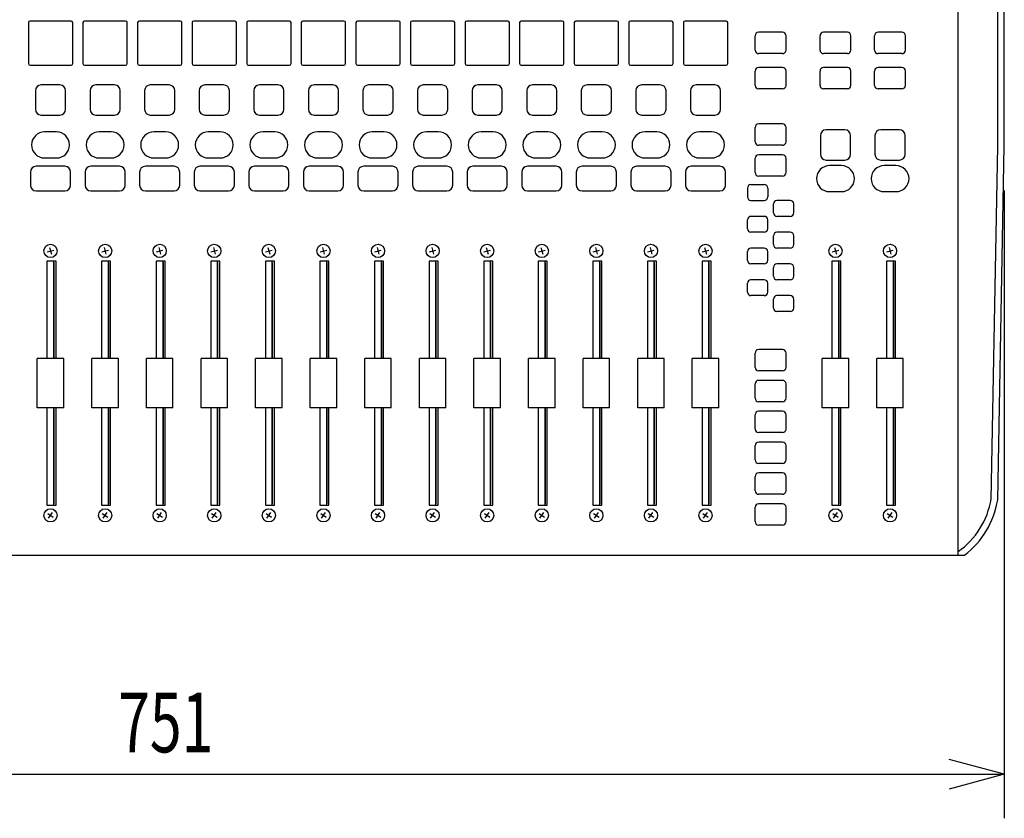
# Model space of a CAD drawing. Extents: x -1925 to 1975, y -1350 to 1325.
# Drawn here: x -1296 to -849, y -620 to -257 of the extents above; entities that cross this region are included whole.
import ezdxf
from ezdxf.enums import TextEntityAlignment as Align

# ---------------------------------------------------------------- set-up
doc = ezdxf.new("R2010")
doc.units = 0
doc.header["$LTSCALE"] = 50.8
doc.header["$MEASUREMENT"] = 0
doc.layers.get('0').update_dxf_attribs({"linetype": 'CONTINUOUS'})
doc.layers.add('DATA', color=7, linetype='CONTINUOUS')
doc.layers.add('DIMNSIONS', color=7, linetype='CONTINUOUS')
doc.styles.get("Standard").update_dxf_attribs({"font": 'txt', "bigfont": 'BIGFONT.SHX'})

# ---------------------------------------------------------------- blocks, each defined once
blk = doc.blocks.new('____')
at = {"color": 7, "linetype": 'Continuous'}
for p, q in [((-1068.85, -258.4), (-1068.85, -277)), ((-1049.5, -257.65), (-1068.1, -257.65)), ((-1048.75, -277), (-1048.75, -258.4)), ((-1044.09, -258.4), (-1044.09, -277)), ((-1024.74, -257.65), (-1043.34, -257.65)), ((-1023.99, -277), (-1023.99, -258.4)), ((-1068.1, -277.75), (-1049.5, -277.75)), ((-1043.34, -277.75), (-1024.74, -277.75)), ((-1065.65, -289.25), (-1065.65, -297.75)), ((-1054.55, -286.65), (-1063.05, -286.65)), ((-1051.95, -297.75), (-1051.95, -289.25)), ((-1040.89, -289.25), (-1040.89, -297.75)), ((-1029.79, -286.65), (-1038.29, -286.65)), ((-1027.19, -297.75), (-1027.19, -289.25)), ((-1063.05, -300.35), (-1054.55, -300.35)), ((-1038.29, -300.35), (-1029.79, -300.35)), ((-1056.1, -308), (-1061.5, -308)), ((-1031.34, -308), (-1036.74, -308)), ((-1061.5, -319.8), (-1056.1, -319.8)), ((-1036.74, -319.8), (-1031.34, -319.8)), ((-1052.3, -323.6), (-1065.3, -323.6)), ((-1027.54, -323.6), (-1040.54, -323.6)), ((-1067.9, -326.2), (-1067.9, -332.2)), ((-1049.7, -332.2), (-1049.7, -326.2)), ((-1043.14, -326.2), (-1043.14, -332.2)), ((-1024.94, -332.2), (-1024.94, -326.2)), ((-1065.3, -334.8), (-1052.3, -334.8)), ((-1040.54, -334.8), (-1027.54, -334.8)), ((-1060.29, -362.4), (-1057.31, -361.6)), ((-1059.2, -360.51), (-1058.4, -363.49)), ((-1035.53, -362.4), (-1032.55, -361.6)), ((-1034.44, -360.51), (-1033.64, -363.49)), ((-1060.4, -366.6), (-1060.4, -410.75)), ((-1056.3, -366.6), (-1060.4, -366.6)), ((-1057.3, -410.75), (-1057.3, -366.6)), ((-1057.3, -367.18), (-1057.3, -410.75)), ((-1057.3, -410.75), (-1057.3, -367.7)), ((-1056.3, -410.75), (-1056.3, -366.6)), ((-1035.64, -366.6), (-1035.64, -410.75)), ((-1031.54, -366.6), (-1035.64, -366.6)), ((-1032.54, -410.75), (-1032.54, -366.6)), ((-1032.54, -367.18), (-1032.54, -410.75)), ((-1032.54, -410.75), (-1032.54, -367.7)), ((-1031.54, -410.75), (-1031.54, -366.6)), ((-1052.8, -410.75), (-1064.8, -410.75)), ((-1064.8, -433.25), (-1064.8, -410.75)), ((-1052.8, -433.25), (-1052.8, -410.75)), ((-1028.04, -410.75), (-1040.04, -410.75)), ((-1040.04, -433.25), (-1040.04, -410.75)), ((-1028.04, -433.25), (-1028.04, -410.75)), ((-1052.8, -433.25), (-1064.8, -433.25)), ((-1060.4, -433.25), (-1060.4, -477.4)), ((-1057.3, -433.25), (-1057.3, -476.82)), ((-1057.3, -476), (-1057.3, -433.25)), ((-1057.3, -477.4), (-1057.3, -433.25)), ((-1056.3, -477.4), (-1056.3, -433.25)), ((-1028.04, -433.25), (-1040.04, -433.25)), ((-1035.64, -433.25), (-1035.64, -477.4)), ((-1032.54, -433.25), (-1032.54, -476.82)), ((-1032.54, -476), (-1032.54, -433.25)), ((-1032.54, -477.4), (-1032.54, -433.25)), ((-1031.54, -477.4), (-1031.54, -433.25)), ((-1060.4, -477.4), (-1056.3, -477.4)), ((-1035.64, -477.4), (-1031.54, -477.4)), ((-1060.06, -481.11), (-1057.54, -482.89)), ((-1059.69, -483.26), (-1057.91, -480.74)), ((-1035.3, -481.11), (-1032.78, -482.89)), ((-1034.93, -483.26), (-1033.15, -480.74))]:
    blk.add_line(p, q, dxfattribs=at)
for centre in [(-1058.8, -362), (-1034.04, -362), (-1058.8, -482), (-1034.04, -482)]:
    blk.add_circle(centre, 3, dxfattribs=at)
for centre, radius, start, end in [((-1068.1, -258.4), 0.75, 90, 180), ((-1049.5, -258.4), 0.75, 0, 90), ((-1043.34, -258.4), 0.75, 90, 180), ((-1024.74, -258.4), 0.75, 0, 90), ((-1068.1, -277), 0.75, 180, 270), ((-1049.5, -277), 0.75, 270, 0), ((-1043.34, -277), 0.75, 180, 270), ((-1024.74, -277), 0.75, 270, 0), ((-1063.05, -289.25), 2.6, 90, 180), ((-1054.55, -289.25), 2.6, 0, 90), ((-1038.29, -289.25), 2.6, 90, 180), ((-1029.79, -289.25), 2.6, 0, 90), ((-1063.05, -297.75), 2.6, 180, 270), ((-1054.55, -297.75), 2.6, 270, 0), ((-1038.29, -297.75), 2.6, 180, 270), ((-1029.79, -297.75), 2.6, 270, 0), ((-1061.5, -313.9), 5.9, 90, 270), ((-1056.1, -313.9), 5.9, 270, 90), ((-1036.74, -313.9), 5.9, 90, 270), ((-1031.34, -313.9), 5.9, 270, 90), ((-1065.3, -326.2), 2.6, 90, 180), ((-1052.3, -326.2), 2.6, 0, 90), ((-1040.54, -326.2), 2.6, 90, 180), ((-1027.54, -326.2), 2.6, 0, 90), ((-1065.3, -332.2), 2.6, 180, 270), ((-1052.3, -332.2), 2.6, 270, 0), ((-1040.54, -332.2), 2.6, 180, 270), ((-1027.54, -332.2), 2.6, 270, 0)]:
    blk.add_arc(centre, radius, start, end, dxfattribs=at)

msp = doc.modelspace()

# ---------------------------------------------------------------- linework, layer by layer
at = {"layer": 'DATA', "color": 7, "linetype": 'Continuous'}
for p, q in [((-870, -500), (-870, -4.5)), ((-852, -314.5), (-852, -10.1)), ((-849, -314.5), (-849, -10.1)), ((-1291.69, -258.4), (-1291.69, -277)), ((-1272.34, -257.65), (-1290.94, -257.65)), ((-1271.59, -277), (-1271.59, -258.4)), ((-1266.93, -258.4), (-1266.93, -277)), ((-1247.58, -257.65), (-1266.18, -257.65)), ((-1246.83, -277), (-1246.83, -258.4)), ((-1242.17, -258.4), (-1242.17, -277)), ((-1222.82, -257.65), (-1241.42, -257.65)), ((-1222.07, -277), (-1222.07, -258.4)), ((-1217.41, -258.4), (-1217.41, -277)), ((-1198.06, -257.65), (-1216.66, -257.65)), ((-1197.31, -277), (-1197.31, -258.4)), ((-1192.65, -258.4), (-1192.65, -277)), ((-1173.3, -257.65), (-1191.9, -257.65)), ((-1172.55, -277), (-1172.55, -258.4)), ((-1167.89, -258.4), (-1167.89, -277)), ((-1148.54, -257.65), (-1167.14, -257.65)), ((-1147.79, -277), (-1147.79, -258.4)), ((-1143.13, -258.4), (-1143.13, -277)), ((-1123.78, -257.65), (-1142.38, -257.65)), ((-1123.03, -277), (-1123.03, -258.4)), ((-1118.37, -258.4), (-1118.37, -277)), ((-1099.02, -257.65), (-1117.62, -257.65)), ((-1098.27, -277), (-1098.27, -258.4)), ((-1093.61, -258.4), (-1093.61, -277)), ((-1074.26, -257.65), (-1092.86, -257.65)), ((-1073.51, -277), (-1073.51, -258.4)), ((-1019.33, -258.4), (-1019.33, -277)), ((-999.98, -257.65), (-1018.58, -257.65)), ((-999.23, -277), (-999.23, -258.4)), ((-994.57, -258.4), (-994.57, -277)), ((-975.22, -257.65), (-993.82, -257.65)), ((-974.47, -277), (-974.47, -258.4)), ((-949.62, -262.75), (-960.42, -262.75)), ((-920.19, -262.75), (-930.99, -262.75)), ((-895.43, -262.75), (-906.23, -262.75)), ((-962.02, -270.85), (-962.02, -264.35)), ((-948.02, -270.85), (-948.02, -264.35)), ((-932.59, -270.85), (-932.59, -264.35)), ((-918.59, -270.85), (-918.59, -264.35)), ((-907.83, -270.85), (-907.83, -264.35)), ((-893.83, -270.85), (-893.83, -264.35)), ((-949.62, -272.45), (-960.42, -272.45)), ((-920.19, -272.45), (-930.99, -272.45)), ((-895.43, -272.45), (-906.23, -272.45)), ((-1290.94, -277.75), (-1272.34, -277.75)), ((-1266.18, -277.75), (-1247.58, -277.75)), ((-1241.42, -277.75), (-1222.82, -277.75)), ((-1216.66, -277.75), (-1198.06, -277.75)), ((-1191.9, -277.75), (-1173.3, -277.75)), ((-1167.14, -277.75), (-1148.54, -277.75)), ((-1142.38, -277.75), (-1123.78, -277.75)), ((-1117.62, -277.75), (-1099.02, -277.75)), ((-1092.86, -277.75), (-1074.26, -277.75)), ((-1018.58, -277.75), (-999.98, -277.75)), ((-993.82, -277.75), (-975.22, -277.75)), ((-962.02, -286.85), (-962.02, -280.35)), ((-949.62, -278.75), (-960.42, -278.75)), ((-948.02, -286.85), (-948.02, -280.35)), ((-932.59, -286.85), (-932.59, -280.35)), ((-920.19, -278.75), (-930.99, -278.75)), ((-918.59, -286.85), (-918.59, -280.35)), ((-907.83, -286.85), (-907.83, -280.35)), ((-895.43, -278.75), (-906.23, -278.75)), ((-893.83, -286.85), (-893.83, -280.35)), ((-1288.49, -289.25), (-1288.49, -297.75)), ((-1277.39, -286.65), (-1285.89, -286.65)), ((-1274.79, -297.75), (-1274.79, -289.25)), ((-1263.73, -289.25), (-1263.73, -297.75)), ((-1252.63, -286.65), (-1261.13, -286.65)), ((-1250.03, -297.75), (-1250.03, -289.25)), ((-1238.97, -289.25), (-1238.97, -297.75)), ((-1227.87, -286.65), (-1236.37, -286.65)), ((-1225.27, -297.75), (-1225.27, -289.25)), ((-1214.21, -289.25), (-1214.21, -297.75)), ((-1203.11, -286.65), (-1211.61, -286.65)), ((-1200.51, -297.75), (-1200.51, -289.25)), ((-1189.45, -289.25), (-1189.45, -297.75)), ((-1178.35, -286.65), (-1186.85, -286.65)), ((-1175.75, -297.75), (-1175.75, -289.25)), ((-1164.69, -289.25), (-1164.69, -297.75)), ((-1153.59, -286.65), (-1162.09, -286.65)), ((-1150.99, -297.75), (-1150.99, -289.25)), ((-1139.93, -289.25), (-1139.93, -297.75)), ((-1128.83, -286.65), (-1137.33, -286.65)), ((-1126.23, -297.75), (-1126.23, -289.25)), ((-1115.17, -289.25), (-1115.17, -297.75)), ((-1104.07, -286.65), (-1112.57, -286.65)), ((-1101.47, -297.75), (-1101.47, -289.25)), ((-1090.41, -289.25), (-1090.41, -297.75)), ((-1079.31, -286.65), (-1087.81, -286.65)), ((-1076.71, -297.75), (-1076.71, -289.25)), ((-1016.13, -289.25), (-1016.13, -297.75)), ((-1005.03, -286.65), (-1013.53, -286.65)), ((-1002.43, -297.75), (-1002.43, -289.25)), ((-991.37, -289.25), (-991.37, -297.75)), ((-980.27, -286.65), (-988.77, -286.65)), ((-977.67, -297.75), (-977.67, -289.25)), ((-949.62, -288.45), (-960.42, -288.45)), ((-920.19, -288.45), (-930.99, -288.45)), ((-895.43, -288.45), (-906.23, -288.45)), ((-1285.89, -300.35), (-1277.39, -300.35)), ((-1261.13, -300.35), (-1252.63, -300.35)), ((-1236.37, -300.35), (-1227.87, -300.35)), ((-1211.61, -300.35), (-1203.11, -300.35)), ((-1186.85, -300.35), (-1178.35, -300.35)), ((-1162.09, -300.35), (-1153.59, -300.35)), ((-1137.33, -300.35), (-1128.83, -300.35)), ((-1112.57, -300.35), (-1104.07, -300.35)), ((-1087.81, -300.35), (-1079.31, -300.35)), ((-1013.53, -300.35), (-1005.03, -300.35)), ((-988.77, -300.35), (-980.27, -300.35)), ((-1278.94, -308), (-1284.34, -308)), ((-1254.18, -308), (-1259.58, -308)), ((-1229.42, -308), (-1234.82, -308)), ((-1204.66, -308), (-1210.06, -308)), ((-1179.9, -308), (-1185.3, -308)), ((-1155.14, -308), (-1160.54, -308)), ((-1130.38, -308), (-1135.78, -308)), ((-1105.62, -308), (-1111.02, -308)), ((-1080.86, -308), (-1086.26, -308)), ((-1006.58, -308), (-1011.98, -308)), ((-981.82, -308), (-987.22, -308)), ((-962.02, -312.45), (-962.02, -305.95)), ((-949.62, -304.35), (-960.42, -304.35)), ((-948.02, -312.45), (-948.02, -305.95)), ((-921.34, -307.05), (-929.84, -307.05)), ((-896.58, -307.05), (-905.08, -307.05)), ((-932.44, -309.65), (-932.44, -318.15)), ((-918.74, -318.15), (-918.74, -309.65)), ((-907.68, -309.65), (-907.68, -318.15)), ((-893.98, -318.15), (-893.98, -309.65)), ((-949.62, -314.05), (-960.42, -314.05)), ((-855, -474.94), (-852, -314.44)), ((-852, -475), (-849, -314.5)), ((-1284.34, -319.8), (-1278.94, -319.8)), ((-1259.58, -319.8), (-1254.18, -319.8)), ((-1234.82, -319.8), (-1229.42, -319.8)), ((-1210.06, -319.8), (-1204.66, -319.8)), ((-1185.3, -319.8), (-1179.9, -319.8)), ((-1160.54, -319.8), (-1155.14, -319.8)), ((-1135.78, -319.8), (-1130.38, -319.8)), ((-1111.02, -319.8), (-1105.62, -319.8)), ((-1086.26, -319.8), (-1080.86, -319.8)), ((-1011.98, -319.8), (-1006.58, -319.8)), ((-987.22, -319.8), (-981.82, -319.8)), ((-962.02, -326.45), (-962.02, -319.95)), ((-949.62, -318.35), (-960.42, -318.35)), ((-948.02, -326.45), (-948.02, -319.95)), ((-929.84, -320.75), (-921.34, -320.75)), ((-905.08, -320.75), (-896.58, -320.75)), ((-1275.14, -323.6), (-1288.14, -323.6)), ((-1250.38, -323.6), (-1263.38, -323.6)), ((-1225.62, -323.6), (-1238.62, -323.6)), ((-1200.86, -323.6), (-1213.86, -323.6)), ((-1176.1, -323.6), (-1189.1, -323.6)), ((-1151.34, -323.6), (-1164.34, -323.6)), ((-1126.58, -323.6), (-1139.58, -323.6)), ((-1101.82, -323.6), (-1114.82, -323.6)), ((-1077.06, -323.6), (-1090.06, -323.6)), ((-1002.78, -323.6), (-1015.78, -323.6)), ((-978.02, -323.6), (-991.02, -323.6)), ((-922.89, -323.3), (-928.29, -323.3)), ((-898.13, -323.3), (-903.53, -323.3)), ((-1290.74, -326.2), (-1290.74, -332.2)), ((-1272.54, -332.2), (-1272.54, -326.2)), ((-1265.98, -326.2), (-1265.98, -332.2)), ((-1247.78, -332.2), (-1247.78, -326.2)), ((-1241.22, -326.2), (-1241.22, -332.2)), ((-1223.02, -332.2), (-1223.02, -326.2)), ((-1216.46, -326.2), (-1216.46, -332.2)), ((-1198.26, -332.2), (-1198.26, -326.2)), ((-1191.7, -326.2), (-1191.7, -332.2)), ((-1173.5, -332.2), (-1173.5, -326.2)), ((-1166.94, -326.2), (-1166.94, -332.2)), ((-1148.74, -332.2), (-1148.74, -326.2)), ((-1142.18, -326.2), (-1142.18, -332.2)), ((-1123.98, -332.2), (-1123.98, -326.2)), ((-1117.42, -326.2), (-1117.42, -332.2)), ((-1099.22, -332.2), (-1099.22, -326.2)), ((-1092.66, -326.2), (-1092.66, -332.2)), ((-1074.46, -332.2), (-1074.46, -326.2)), ((-1018.38, -326.2), (-1018.38, -332.2)), ((-1000.18, -332.2), (-1000.18, -326.2)), ((-993.62, -326.2), (-993.62, -332.2)), ((-975.42, -332.2), (-975.42, -326.2)), ((-949.62, -328.05), (-960.42, -328.05)), ((-1288.14, -334.8), (-1275.14, -334.8)), ((-1263.38, -334.8), (-1250.38, -334.8)), ((-1238.62, -334.8), (-1225.62, -334.8)), ((-1213.86, -334.8), (-1200.86, -334.8)), ((-1189.1, -334.8), (-1176.1, -334.8)), ((-1164.34, -334.8), (-1151.34, -334.8)), ((-1139.58, -334.8), (-1126.58, -334.8)), ((-1114.82, -334.8), (-1101.82, -334.8)), ((-1090.06, -334.8), (-1077.06, -334.8)), ((-1015.78, -334.8), (-1002.78, -334.8)), ((-991.02, -334.8), (-978.02, -334.8)), ((-965.52, -333.5), (-965.52, -337.5)), ((-963.92, -331.9), (-957.92, -331.9)), ((-956.32, -333.5), (-956.32, -337.5)), ((-963.92, -339.1), (-957.92, -339.1)), ((-946.12, -339.1), (-952.12, -339.1)), ((-928.29, -335.1), (-922.89, -335.1)), ((-903.53, -335.1), (-898.13, -335.1)), ((-953.72, -344.7), (-953.72, -340.7)), ((-944.52, -344.7), (-944.52, -340.7)), ((-965.52, -351.9), (-965.52, -347.9)), ((-957.92, -346.3), (-963.92, -346.3)), ((-956.32, -351.9), (-956.32, -347.9)), ((-946.12, -346.3), (-952.12, -346.3)), ((-957.92, -353.5), (-963.92, -353.5)), ((-953.72, -359.1), (-953.72, -355.1)), ((-946.12, -353.5), (-952.12, -353.5)), ((-944.52, -359.1), (-944.52, -355.1)), ((-1283.13, -362.4), (-1280.15, -361.6)), ((-1282.04, -360.51), (-1281.24, -363.49)), ((-1258.37, -362.4), (-1255.39, -361.6)), ((-1257.28, -360.51), (-1256.48, -363.49)), ((-1233.61, -362.4), (-1230.63, -361.6)), ((-1232.52, -360.51), (-1231.72, -363.49)), ((-1208.85, -362.4), (-1205.87, -361.6)), ((-1207.76, -360.51), (-1206.96, -363.49)), ((-1184.09, -362.4), (-1181.11, -361.6)), ((-1183, -360.51), (-1182.2, -363.49)), ((-1159.33, -362.4), (-1156.35, -361.6)), ((-1158.24, -360.51), (-1157.44, -363.49)), ((-1134.57, -362.4), (-1131.59, -361.6)), ((-1133.48, -360.51), (-1132.68, -363.49)), ((-1109.81, -362.4), (-1106.83, -361.6)), ((-1108.72, -360.51), (-1107.92, -363.49)), ((-1085.05, -362.4), (-1082.07, -361.6)), ((-1083.96, -360.51), (-1083.16, -363.49)), ((-1010.77, -362.4), (-1007.79, -361.6)), ((-1009.68, -360.51), (-1008.88, -363.49)), ((-986.01, -362.4), (-983.03, -361.6)), ((-984.92, -360.51), (-984.12, -363.49)), ((-957.92, -360.7), (-963.92, -360.7)), ((-946.12, -360.7), (-952.12, -360.7)), ((-927.08, -362.4), (-924.1, -361.6)), ((-925.99, -360.51), (-925.19, -363.49)), ((-902.32, -362.4), (-899.34, -361.6)), ((-901.23, -360.51), (-900.43, -363.49)), ((-965.52, -366.3), (-965.52, -362.3)), ((-956.32, -366.3), (-956.32, -362.3)), ((-1283.24, -366.6), (-1283.24, -410.75)), ((-1279.14, -366.6), (-1283.24, -366.6)), ((-1280.14, -410.75), (-1280.14, -366.6)), ((-1280.14, -367.18), (-1280.14, -410.75)), ((-1280.14, -410.75), (-1280.14, -367.7)), ((-1279.14, -410.75), (-1279.14, -366.6)), ((-1258.48, -366.6), (-1258.48, -410.75)), ((-1254.38, -366.6), (-1258.48, -366.6)), ((-1255.38, -410.75), (-1255.38, -366.6)), ((-1255.38, -367.18), (-1255.38, -410.75)), ((-1255.38, -410.75), (-1255.38, -367.7)), ((-1254.38, -410.75), (-1254.38, -366.6)), ((-1233.72, -366.6), (-1233.72, -410.75)), ((-1229.62, -366.6), (-1233.72, -366.6)), ((-1230.62, -410.75), (-1230.62, -366.6)), ((-1230.62, -367.18), (-1230.62, -410.75)), ((-1230.62, -410.75), (-1230.62, -367.7)), ((-1229.62, -410.75), (-1229.62, -366.6)), ((-1208.96, -366.6), (-1208.96, -410.75)), ((-1204.86, -366.6), (-1208.96, -366.6)), ((-1205.86, -410.75), (-1205.86, -366.6)), ((-1205.86, -367.18), (-1205.86, -410.75)), ((-1205.86, -410.75), (-1205.86, -367.7)), ((-1204.86, -410.75), (-1204.86, -366.6)), ((-1184.2, -366.6), (-1184.2, -410.75)), ((-1180.1, -366.6), (-1184.2, -366.6)), ((-1181.1, -410.75), (-1181.1, -366.6)), ((-1181.1, -367.18), (-1181.1, -410.75)), ((-1181.1, -410.75), (-1181.1, -367.7)), ((-1180.1, -410.75), (-1180.1, -366.6)), ((-1159.44, -366.6), (-1159.44, -410.75)), ((-1155.34, -366.6), (-1159.44, -366.6)), ((-1156.34, -410.75), (-1156.34, -366.6)), ((-1156.34, -367.18), (-1156.34, -410.75)), ((-1156.34, -410.75), (-1156.34, -367.7)), ((-1155.34, -410.75), (-1155.34, -366.6)), ((-1134.68, -366.6), (-1134.68, -410.75)), ((-1130.58, -366.6), (-1134.68, -366.6)), ((-1131.58, -410.75), (-1131.58, -366.6)), ((-1131.58, -367.18), (-1131.58, -410.75)), ((-1131.58, -410.75), (-1131.58, -367.7)), ((-1130.58, -410.75), (-1130.58, -366.6)), ((-1109.92, -366.6), (-1109.92, -410.75)), ((-1105.82, -366.6), (-1109.92, -366.6)), ((-1106.82, -410.75), (-1106.82, -366.6)), ((-1106.82, -367.18), (-1106.82, -410.75)), ((-1106.82, -410.75), (-1106.82, -367.7)), ((-1105.82, -410.75), (-1105.82, -366.6)), ((-1085.16, -366.6), (-1085.16, -410.75)), ((-1081.06, -366.6), (-1085.16, -366.6)), ((-1082.06, -410.75), (-1082.06, -366.6)), ((-1082.06, -367.18), (-1082.06, -410.75)), ((-1082.06, -410.75), (-1082.06, -367.7)), ((-1081.06, -410.75), (-1081.06, -366.6)), ((-1010.88, -366.6), (-1010.88, -410.75)), ((-1006.78, -366.6), (-1010.88, -366.6)), ((-1007.78, -410.75), (-1007.78, -366.6)), ((-1007.78, -367.18), (-1007.78, -410.75)), ((-1007.78, -410.75), (-1007.78, -367.7)), ((-1006.78, -410.75), (-1006.78, -366.6)), ((-986.12, -366.6), (-986.12, -410.75)), ((-982.02, -366.6), (-986.12, -366.6)), ((-983.02, -410.75), (-983.02, -366.6)), ((-983.02, -367.18), (-983.02, -410.75)), ((-983.02, -410.75), (-983.02, -367.7)), ((-982.02, -410.75), (-982.02, -366.6)), ((-957.92, -367.9), (-963.92, -367.9)), ((-953.72, -373.5), (-953.72, -369.5)), ((-946.12, -367.9), (-952.12, -367.9)), ((-944.52, -373.5), (-944.52, -369.5)), ((-927.19, -366.6), (-927.19, -410.75)), ((-923.09, -366.6), (-927.19, -366.6)), ((-924.09, -410.75), (-924.09, -366.6)), ((-924.09, -367.18), (-924.09, -410.75)), ((-924.09, -410.75), (-924.09, -367.7)), ((-923.09, -410.75), (-923.09, -366.6)), ((-902.43, -366.6), (-902.43, -410.75)), ((-898.33, -366.6), (-902.43, -366.6)), ((-899.33, -410.75), (-899.33, -366.6)), ((-899.33, -367.18), (-899.33, -410.75)), ((-899.33, -410.75), (-899.33, -367.7)), ((-898.33, -410.75), (-898.33, -366.6)), ((-957.92, -375.1), (-963.92, -375.1)), ((-946.12, -375.1), (-952.12, -375.1)), ((-965.52, -380.7), (-965.52, -376.7)), ((-956.32, -380.7), (-956.32, -376.7)), ((-957.92, -382.3), (-963.92, -382.3)), ((-953.72, -387.9), (-953.72, -383.9)), ((-946.12, -382.3), (-952.12, -382.3)), ((-944.52, -387.9), (-944.52, -383.9)), ((-946.12, -389.5), (-952.12, -389.5)), ((-1275.64, -410.75), (-1287.64, -410.75)), ((-1287.64, -433.25), (-1287.64, -410.75)), ((-1275.64, -433.25), (-1275.64, -410.75)), ((-1250.88, -410.75), (-1262.88, -410.75)), ((-1262.88, -433.25), (-1262.88, -410.75)), ((-1250.88, -433.25), (-1250.88, -410.75)), ((-1226.12, -410.75), (-1238.12, -410.75)), ((-1238.12, -433.25), (-1238.12, -410.75)), ((-1226.12, -433.25), (-1226.12, -410.75)), ((-1201.36, -410.75), (-1213.36, -410.75)), ((-1213.36, -433.25), (-1213.36, -410.75)), ((-1201.36, -433.25), (-1201.36, -410.75)), ((-1176.6, -410.75), (-1188.6, -410.75)), ((-1188.6, -433.25), (-1188.6, -410.75)), ((-1176.6, -433.25), (-1176.6, -410.75)), ((-1151.84, -410.75), (-1163.84, -410.75)), ((-1163.84, -433.25), (-1163.84, -410.75)), ((-1151.84, -433.25), (-1151.84, -410.75)), ((-1127.08, -410.75), (-1139.08, -410.75)), ((-1139.08, -433.25), (-1139.08, -410.75)), ((-1127.08, -433.25), (-1127.08, -410.75)), ((-1102.32, -410.75), (-1114.32, -410.75)), ((-1114.32, -433.25), (-1114.32, -410.75)), ((-1102.32, -433.25), (-1102.32, -410.75)), ((-1077.56, -410.75), (-1089.56, -410.75)), ((-1089.56, -433.25), (-1089.56, -410.75)), ((-1077.56, -433.25), (-1077.56, -410.75)), ((-1003.28, -410.75), (-1015.28, -410.75)), ((-1015.28, -433.25), (-1015.28, -410.75)), ((-1003.28, -433.25), (-1003.28, -410.75)), ((-978.52, -410.75), (-990.52, -410.75)), ((-990.52, -433.25), (-990.52, -410.75)), ((-978.52, -433.25), (-978.52, -410.75)), ((-962.02, -414.85), (-962.02, -408.35)), ((-949.62, -406.75), (-960.42, -406.75)), ((-948.02, -414.85), (-948.02, -408.35)), ((-919.59, -410.75), (-931.59, -410.75)), ((-931.59, -433.25), (-931.59, -410.75)), ((-919.59, -433.25), (-919.59, -410.75)), ((-894.83, -410.75), (-906.83, -410.75)), ((-906.83, -433.25), (-906.83, -410.75)), ((-894.83, -433.25), (-894.83, -410.75)), ((-949.62, -416.45), (-960.42, -416.45)), ((-962.02, -428.85), (-962.02, -422.35)), ((-949.62, -420.75), (-960.42, -420.75)), ((-948.02, -428.85), (-948.02, -422.35)), ((-949.62, -430.45), (-960.42, -430.45)), ((-1275.64, -433.25), (-1287.64, -433.25)), ((-1283.24, -433.25), (-1283.24, -477.4)), ((-1280.14, -433.25), (-1280.14, -476.82)), ((-1280.14, -476), (-1280.14, -433.25)), ((-1280.14, -477.4), (-1280.14, -433.25)), ((-1279.14, -477.4), (-1279.14, -433.25)), ((-1250.88, -433.25), (-1262.88, -433.25)), ((-1258.48, -433.25), (-1258.48, -477.4)), ((-1255.38, -433.25), (-1255.38, -476.82)), ((-1255.38, -476), (-1255.38, -433.25)), ((-1255.38, -477.4), (-1255.38, -433.25)), ((-1254.38, -477.4), (-1254.38, -433.25)), ((-1226.12, -433.25), (-1238.12, -433.25)), ((-1233.72, -433.25), (-1233.72, -477.4)), ((-1230.62, -433.25), (-1230.62, -476.82)), ((-1230.62, -476), (-1230.62, -433.25)), ((-1230.62, -477.4), (-1230.62, -433.25)), ((-1229.62, -477.4), (-1229.62, -433.25)), ((-1201.36, -433.25), (-1213.36, -433.25)), ((-1208.96, -433.25), (-1208.96, -477.4)), ((-1205.86, -433.25), (-1205.86, -476.82)), ((-1205.86, -476), (-1205.86, -433.25)), ((-1205.86, -477.4), (-1205.86, -433.25)), ((-1204.86, -477.4), (-1204.86, -433.25)), ((-1176.6, -433.25), (-1188.6, -433.25)), ((-1184.2, -433.25), (-1184.2, -477.4)), ((-1181.1, -433.25), (-1181.1, -476.82)), ((-1181.1, -476), (-1181.1, -433.25)), ((-1181.1, -477.4), (-1181.1, -433.25)), ((-1180.1, -477.4), (-1180.1, -433.25)), ((-1151.84, -433.25), (-1163.84, -433.25)), ((-1159.44, -433.25), (-1159.44, -477.4)), ((-1156.34, -433.25), (-1156.34, -476.82)), ((-1156.34, -476), (-1156.34, -433.25)), ((-1156.34, -477.4), (-1156.34, -433.25)), ((-1155.34, -477.4), (-1155.34, -433.25)), ((-1127.08, -433.25), (-1139.08, -433.25)), ((-1134.68, -433.25), (-1134.68, -477.4)), ((-1131.58, -433.25), (-1131.58, -476.82)), ((-1131.58, -476), (-1131.58, -433.25)), ((-1131.58, -477.4), (-1131.58, -433.25)), ((-1130.58, -477.4), (-1130.58, -433.25)), ((-1102.32, -433.25), (-1114.32, -433.25)), ((-1109.92, -433.25), (-1109.92, -477.4)), ((-1106.82, -433.25), (-1106.82, -476.82)), ((-1106.82, -476), (-1106.82, -433.25)), ((-1106.82, -477.4), (-1106.82, -433.25)), ((-1105.82, -477.4), (-1105.82, -433.25)), ((-1077.56, -433.25), (-1089.56, -433.25)), ((-1085.16, -433.25), (-1085.16, -477.4)), ((-1082.06, -433.25), (-1082.06, -476.82)), ((-1082.06, -476), (-1082.06, -433.25)), ((-1082.06, -477.4), (-1082.06, -433.25)), ((-1081.06, -477.4), (-1081.06, -433.25)), ((-1003.28, -433.25), (-1015.28, -433.25)), ((-1010.88, -433.25), (-1010.88, -477.4)), ((-1007.78, -433.25), (-1007.78, -476.82)), ((-1007.78, -476), (-1007.78, -433.25)), ((-1007.78, -477.4), (-1007.78, -433.25)), ((-1006.78, -477.4), (-1006.78, -433.25)), ((-978.52, -433.25), (-990.52, -433.25)), ((-986.12, -433.25), (-986.12, -477.4)), ((-983.02, -433.25), (-983.02, -476.82)), ((-983.02, -476), (-983.02, -433.25)), ((-983.02, -477.4), (-983.02, -433.25)), ((-982.02, -477.4), (-982.02, -433.25)), ((-962.02, -442.85), (-962.02, -436.35)), ((-949.62, -434.75), (-960.42, -434.75)), ((-948.02, -442.85), (-948.02, -436.35)), ((-919.59, -433.25), (-931.59, -433.25)), ((-927.19, -433.25), (-927.19, -477.4)), ((-924.09, -433.25), (-924.09, -476.82)), ((-924.09, -476), (-924.09, -433.25)), ((-924.09, -477.4), (-924.09, -433.25)), ((-923.09, -477.4), (-923.09, -433.25)), ((-894.83, -433.25), (-906.83, -433.25)), ((-902.43, -433.25), (-902.43, -477.4)), ((-899.33, -433.25), (-899.33, -476.82)), ((-899.33, -476), (-899.33, -433.25)), ((-899.33, -477.4), (-899.33, -433.25)), ((-898.33, -477.4), (-898.33, -433.25)), ((-949.62, -444.45), (-960.42, -444.45)), ((-962.02, -456.85), (-962.02, -450.35)), ((-949.62, -448.75), (-960.42, -448.75)), ((-948.02, -456.85), (-948.02, -450.35)), ((-949.62, -458.45), (-960.42, -458.45)), ((-962.02, -470.85), (-962.02, -464.35)), ((-949.62, -462.75), (-960.42, -462.75)), ((-948.02, -470.85), (-948.02, -464.35)), ((-949.62, -472.45), (-960.42, -472.45)), ((-1283.24, -477.4), (-1279.14, -477.4)), ((-1258.48, -477.4), (-1254.38, -477.4)), ((-1233.72, -477.4), (-1229.62, -477.4)), ((-1208.96, -477.4), (-1204.86, -477.4)), ((-1184.2, -477.4), (-1180.1, -477.4)), ((-1159.44, -477.4), (-1155.34, -477.4)), ((-1134.68, -477.4), (-1130.58, -477.4)), ((-1109.92, -477.4), (-1105.82, -477.4)), ((-1085.16, -477.4), (-1081.06, -477.4)), ((-1010.88, -477.4), (-1006.78, -477.4)), ((-986.12, -477.4), (-982.02, -477.4)), ((-949.62, -476.75), (-960.42, -476.75)), ((-927.19, -477.4), (-923.09, -477.4)), ((-902.43, -477.4), (-898.33, -477.4)), ((-1282.9, -481.11), (-1280.38, -482.89)), ((-1282.53, -483.26), (-1280.75, -480.74)), ((-1258.14, -481.11), (-1255.62, -482.89)), ((-1257.77, -483.26), (-1255.99, -480.74)), ((-1233.38, -481.11), (-1230.86, -482.89)), ((-1233.01, -483.26), (-1231.23, -480.74)), ((-1208.62, -481.11), (-1206.1, -482.89)), ((-1208.25, -483.26), (-1206.47, -480.74)), ((-1183.86, -481.11), (-1181.34, -482.89)), ((-1183.49, -483.26), (-1181.71, -480.74)), ((-1159.1, -481.11), (-1156.58, -482.89)), ((-1158.73, -483.26), (-1156.95, -480.74)), ((-1134.34, -481.11), (-1131.82, -482.89)), ((-1133.97, -483.26), (-1132.19, -480.74)), ((-1109.58, -481.11), (-1107.06, -482.89)), ((-1109.21, -483.26), (-1107.43, -480.74)), ((-1084.82, -481.11), (-1082.3, -482.89)), ((-1084.45, -483.26), (-1082.67, -480.74)), ((-1010.54, -481.11), (-1008.02, -482.89)), ((-1010.17, -483.26), (-1008.39, -480.74)), ((-985.78, -481.11), (-983.26, -482.89)), ((-985.41, -483.26), (-983.63, -480.74)), ((-962.02, -484.85), (-962.02, -478.35)), ((-948.02, -484.85), (-948.02, -478.35)), ((-926.85, -481.11), (-924.33, -482.89)), ((-926.48, -483.26), (-924.7, -480.74)), ((-902.09, -481.11), (-899.57, -482.89)), ((-901.72, -483.26), (-899.94, -480.74)), ((-949.62, -486.45), (-960.42, -486.45)), ((-1582, -500), (-867, -500))]:
    msp.add_line(p, q, dxfattribs=at)
for centre in [(-1281.64, -362), (-1256.88, -362), (-1232.12, -362), (-1207.36, -362), (-1182.6, -362), (-1157.84, -362), (-1133.08, -362), (-1108.32, -362), (-1083.56, -362), (-1009.28, -362), (-984.52, -362), (-925.59, -362), (-900.83, -362), (-1281.64, -482), (-1256.88, -482), (-1232.12, -482), (-1207.36, -482), (-1182.6, -482), (-1157.84, -482), (-1133.08, -482), (-1108.32, -482), (-1083.56, -482), (-1009.28, -482), (-984.52, -482), (-925.59, -482), (-900.83, -482)]:
    msp.add_circle(centre, 3, dxfattribs=at)
for centre, radius, start, end in [((-1290.94, -258.4), 0.75, 90, 180), ((-1272.34, -258.4), 0.75, 0, 90), ((-1266.18, -258.4), 0.75, 90, 180), ((-1247.58, -258.4), 0.75, 0, 90), ((-1241.42, -258.4), 0.75, 90, 180), ((-1222.82, -258.4), 0.75, 0, 90), ((-1216.66, -258.4), 0.75, 90, 180), ((-1198.06, -258.4), 0.75, 0, 90), ((-1191.9, -258.4), 0.75, 90, 180), ((-1173.3, -258.4), 0.75, 0, 90), ((-1167.14, -258.4), 0.75, 90, 180), ((-1148.54, -258.4), 0.75, 0, 90), ((-1142.38, -258.4), 0.75, 90, 180), ((-1123.78, -258.4), 0.75, 0, 90), ((-1117.62, -258.4), 0.75, 90, 180), ((-1099.02, -258.4), 0.75, 0, 90), ((-1092.86, -258.4), 0.75, 90, 180), ((-1074.26, -258.4), 0.75, 0, 90), ((-1018.58, -258.4), 0.75, 90, 180), ((-999.98, -258.4), 0.75, 0, 90), ((-993.82, -258.4), 0.75, 90, 180), ((-975.22, -258.4), 0.75, 0, 90), ((-960.42, -264.35), 1.6, 90, 180), ((-949.62, -264.35), 1.6, 0, 90), ((-930.99, -264.35), 1.6, 90, 180), ((-920.19, -264.35), 1.6, 0, 90), ((-906.23, -264.35), 1.6, 90, 180), ((-895.43, -264.35), 1.6, 0, 90), ((-960.42, -270.85), 1.6, 180, 270), ((-949.62, -270.85), 1.6, 270, 0), ((-930.99, -270.85), 1.6, 180, 270), ((-920.19, -270.85), 1.6, 270, 0), ((-906.23, -270.85), 1.6, 180, 270), ((-895.43, -270.85), 1.6, 270, 0), ((-1290.94, -277), 0.75, 180, 270), ((-1272.34, -277), 0.75, 270, 0), ((-1266.18, -277), 0.75, 180, 270), ((-1247.58, -277), 0.75, 270, 0), ((-1241.42, -277), 0.75, 180, 270), ((-1222.82, -277), 0.75, 270, 0), ((-1216.66, -277), 0.75, 180, 270), ((-1198.06, -277), 0.75, 270, 0), ((-1191.9, -277), 0.75, 180, 270), ((-1173.3, -277), 0.75, 270, 0), ((-1167.14, -277), 0.75, 180, 270), ((-1148.54, -277), 0.75, 270, 0), ((-1142.38, -277), 0.75, 180, 270), ((-1123.78, -277), 0.75, 270, 0), ((-1117.62, -277), 0.75, 180, 270), ((-1099.02, -277), 0.75, 270, 0), ((-1092.86, -277), 0.75, 180, 270), ((-1074.26, -277), 0.75, 270, 0), ((-1018.58, -277), 0.75, 180, 270), ((-999.98, -277), 0.75, 270, 0), ((-993.82, -277), 0.75, 180, 270), ((-975.22, -277), 0.75, 270, 0), ((-960.42, -280.35), 1.6, 90, 180), ((-949.62, -280.35), 1.6, 0, 90), ((-930.99, -280.35), 1.6, 90, 180), ((-920.19, -280.35), 1.6, 0, 90), ((-906.23, -280.35), 1.6, 90, 180), ((-895.43, -280.35), 1.6, 0, 90), ((-1285.89, -289.25), 2.6, 90, 180), ((-1277.39, -289.25), 2.6, 0, 90), ((-1261.13, -289.25), 2.6, 90, 180), ((-1252.63, -289.25), 2.6, 0, 90), ((-1236.37, -289.25), 2.6, 90, 180), ((-1227.87, -289.25), 2.6, 0, 90), ((-1211.61, -289.25), 2.6, 90, 180), ((-1203.11, -289.25), 2.6, 0, 90), ((-1186.85, -289.25), 2.6, 90, 180), ((-1178.35, -289.25), 2.6, 0, 90), ((-1162.09, -289.25), 2.6, 90, 180), ((-1153.59, -289.25), 2.6, 0, 90), ((-1137.33, -289.25), 2.6, 90, 180), ((-1128.83, -289.25), 2.6, 0, 90), ((-1112.57, -289.25), 2.6, 90, 180), ((-1104.07, -289.25), 2.6, 0, 90), ((-1087.81, -289.25), 2.6, 90, 180), ((-1079.31, -289.25), 2.6, 0, 90), ((-1013.53, -289.25), 2.6, 90, 180), ((-1005.03, -289.25), 2.6, 0, 90), ((-988.77, -289.25), 2.6, 90, 180), ((-980.27, -289.25), 2.6, 0, 90), ((-960.42, -286.85), 1.6, 180, 270), ((-949.62, -286.85), 1.6, 270, 0), ((-930.99, -286.85), 1.6, 180, 270), ((-920.19, -286.85), 1.6, 270, 0), ((-906.23, -286.85), 1.6, 180, 270), ((-895.43, -286.85), 1.6, 270, 0), ((-1285.89, -297.75), 2.6, 180, 270), ((-1277.39, -297.75), 2.6, 270, 0), ((-1261.13, -297.75), 2.6, 180, 270), ((-1252.63, -297.75), 2.6, 270, 0), ((-1236.37, -297.75), 2.6, 180, 270), ((-1227.87, -297.75), 2.6, 270, 0), ((-1211.61, -297.75), 2.6, 180, 270), ((-1203.11, -297.75), 2.6, 270, 0), ((-1186.85, -297.75), 2.6, 180, 270), ((-1178.35, -297.75), 2.6, 270, 0), ((-1162.09, -297.75), 2.6, 180, 270), ((-1153.59, -297.75), 2.6, 270, 0), ((-1137.33, -297.75), 2.6, 180, 270), ((-1128.83, -297.75), 2.6, 270, 0), ((-1112.57, -297.75), 2.6, 180, 270), ((-1104.07, -297.75), 2.6, 270, 0), ((-1087.81, -297.75), 2.6, 180, 270), ((-1079.31, -297.75), 2.6, 270, 0), ((-1013.53, -297.75), 2.6, 180, 270), ((-1005.03, -297.75), 2.6, 270, 0), ((-988.77, -297.75), 2.6, 180, 270), ((-980.27, -297.75), 2.6, 270, 0), ((-1284.34, -313.9), 5.9, 90, 270), ((-1278.94, -313.9), 5.9, 270, 90), ((-1259.58, -313.9), 5.9, 90, 270), ((-1254.18, -313.9), 5.9, 270, 90), ((-1234.82, -313.9), 5.9, 90, 270), ((-1229.42, -313.9), 5.9, 270, 90), ((-1210.06, -313.9), 5.9, 90, 270), ((-1204.66, -313.9), 5.9, 270, 90), ((-1185.3, -313.9), 5.9, 90, 270), ((-1179.9, -313.9), 5.9, 270, 90), ((-1160.54, -313.9), 5.9, 90, 270), ((-1155.14, -313.9), 5.9, 270, 90), ((-1135.78, -313.9), 5.9, 90, 270), ((-1130.38, -313.9), 5.9, 270, 90), ((-1111.02, -313.9), 5.9, 90, 270), ((-1105.62, -313.9), 5.9, 270, 90), ((-1086.26, -313.9), 5.9, 90, 270), ((-1080.86, -313.9), 5.9, 270, 90), ((-1011.98, -313.9), 5.9, 90, 270), ((-1006.58, -313.9), 5.9, 270, 90), ((-987.22, -313.9), 5.9, 90, 270), ((-981.82, -313.9), 5.9, 270, 90), ((-960.42, -305.95), 1.6, 90, 180), ((-949.62, -305.95), 1.6, 0, 90), ((-929.84, -309.65), 2.6, 90, 180), ((-921.34, -309.65), 2.6, 0, 90), ((-905.08, -309.65), 2.6, 90, 180), ((-896.58, -309.65), 2.6, 0, 90), ((-960.42, -312.45), 1.6, 180, 270), ((-949.62, -312.45), 1.6, 270, 0), ((-960.42, -319.95), 1.6, 90, 180), ((-949.62, -319.95), 1.6, 0, 90), ((-929.84, -318.15), 2.6, 180, 270), ((-921.34, -318.15), 2.6, 270, 0), ((-905.08, -318.15), 2.6, 180, 270), ((-896.58, -318.15), 2.6, 270, 0), ((-1288.14, -326.2), 2.6, 90, 180), ((-1275.14, -326.2), 2.6, 0, 90), ((-1263.38, -326.2), 2.6, 90, 180), ((-1250.38, -326.2), 2.6, 0, 90), ((-1238.62, -326.2), 2.6, 90, 180), ((-1225.62, -326.2), 2.6, 0, 90), ((-1213.86, -326.2), 2.6, 90, 180), ((-1200.86, -326.2), 2.6, 0, 90), ((-1189.1, -326.2), 2.6, 90, 180), ((-1176.1, -326.2), 2.6, 0, 90), ((-1164.34, -326.2), 2.6, 90, 180), ((-1151.34, -326.2), 2.6, 0, 90), ((-1139.58, -326.2), 2.6, 90, 180), ((-1126.58, -326.2), 2.6, 0, 90), ((-1114.82, -326.2), 2.6, 90, 180), ((-1101.82, -326.2), 2.6, 0, 90), ((-1090.06, -326.2), 2.6, 90, 180), ((-1077.06, -326.2), 2.6, 0, 90), ((-1015.78, -326.2), 2.6, 90, 180), ((-1002.78, -326.2), 2.6, 0, 90), ((-991.02, -326.2), 2.6, 90, 180), ((-978.02, -326.2), 2.6, 0, 90), ((-928.29, -329.2), 5.9, 90, 270), ((-922.89, -329.2), 5.9, 270, 90), ((-903.53, -329.2), 5.9, 90, 270), ((-898.13, -329.2), 5.9, 270, 90), ((-960.42, -326.45), 1.6, 180, 270), ((-949.62, -326.45), 1.6, 270, 0), ((-1288.14, -332.2), 2.6, 180, 270), ((-1275.14, -332.2), 2.6, 270, 0), ((-1263.38, -332.2), 2.6, 180, 270), ((-1250.38, -332.2), 2.6, 270, 0), ((-1238.62, -332.2), 2.6, 180, 270), ((-1225.62, -332.2), 2.6, 270, 0), ((-1213.86, -332.2), 2.6, 180, 270), ((-1200.86, -332.2), 2.6, 270, 0), ((-1189.1, -332.2), 2.6, 180, 270), ((-1176.1, -332.2), 2.6, 270, 0), ((-1164.34, -332.2), 2.6, 180, 270), ((-1151.34, -332.2), 2.6, 270, 0), ((-1139.58, -332.2), 2.6, 180, 270), ((-1126.58, -332.2), 2.6, 270, 0), ((-1114.82, -332.2), 2.6, 180, 270), ((-1101.82, -332.2), 2.6, 270, 0), ((-1090.06, -332.2), 2.6, 180, 270), ((-1077.06, -332.2), 2.6, 270, 0), ((-1015.78, -332.2), 2.6, 180, 270), ((-1002.78, -332.2), 2.6, 270, 0), ((-991.02, -332.2), 2.6, 180, 270), ((-978.02, -332.2), 2.6, 270, 0), ((-963.92, -333.5), 1.6, 90, 180), ((-957.92, -333.5), 1.6, 0, 90), ((-963.92, -337.5), 1.6, 180, 270), ((-957.92, -337.5), 1.6, 270, 0), ((-952.12, -340.7), 1.6, 90, 180), ((-946.12, -340.7), 1.6, 0, 90), ((-963.92, -347.9), 1.6, 90, 180), ((-957.92, -347.9), 1.6, 0, 90), ((-952.12, -344.7), 1.6, 180, 270), ((-946.12, -344.7), 1.6, 270, 0), ((-963.92, -351.9), 1.6, 180, 270), ((-957.92, -351.9), 1.6, 270, 0), ((-952.12, -355.1), 1.6, 90, 180), ((-946.12, -355.1), 1.6, 0, 90), ((-963.92, -362.3), 1.6, 90, 180), ((-957.92, -362.3), 1.6, 0, 90), ((-952.12, -359.1), 1.6, 180, 270), ((-946.12, -359.1), 1.6, 270, 0), ((-963.92, -366.3), 1.6, 180, 270), ((-957.92, -366.3), 1.6, 270, 0), ((-952.12, -369.5), 1.6, 90, 180), ((-946.12, -369.5), 1.6, 0, 90), ((-963.92, -376.7), 1.6, 90, 180), ((-957.92, -376.7), 1.6, 0, 90), ((-952.12, -373.5), 1.6, 180, 270), ((-946.12, -373.5), 1.6, 270, 0), ((-963.92, -380.7), 1.6, 180, 270), ((-957.92, -380.7), 1.6, 270, 0), ((-952.12, -383.9), 1.6, 90, 180), ((-946.12, -383.9), 1.6, 0, 90), ((-952.12, -387.9), 1.6, 180, 270), ((-946.12, -387.9), 1.6, 270, 0), ((-960.42, -408.35), 1.6, 90, 180), ((-949.62, -408.35), 1.6, 0, 90), ((-960.42, -414.85), 1.6, 180, 270), ((-949.62, -414.85), 1.6, 270, 0), ((-960.42, -422.35), 1.6, 90, 180), ((-949.62, -422.35), 1.6, 0, 90), ((-960.42, -428.85), 1.6, 180, 270), ((-949.62, -428.85), 1.6, 270, 0), ((-960.42, -436.35), 1.6, 90, 180), ((-949.62, -436.35), 1.6, 0, 90), ((-960.42, -442.85), 1.6, 180, 270), ((-949.62, -442.85), 1.6, 270, 0), ((-960.42, -450.35), 1.6, 90, 180), ((-949.62, -450.35), 1.6, 0, 90), ((-960.42, -456.85), 1.6, 180, 270), ((-949.62, -456.85), 1.6, 270, 0), ((-960.42, -464.35), 1.6, 90, 180), ((-949.62, -464.35), 1.6, 0, 90), ((-960.42, -470.85), 1.6, 180, 270), ((-949.62, -470.85), 1.6, 270, 0), ((-960.42, -478.35), 1.6, 90, 180), ((-949.62, -478.35), 1.6, 0, 90), ((-890.88, -468.67), 36.39, 304.9791, 350.756), ((-890.88, -468.67), 39.39, 307.3165, 350.756), ((-960.42, -484.85), 1.6, 180, 270), ((-949.62, -484.85), 1.6, 270, 0)]:
    msp.add_arc(centre, radius, start, end, dxfattribs=at)
at = {"layer": 'DIMNSIONS', "color": 7, "linetype": 'Continuous'}
for p, q in [((-849, -334.5), (-849, -619.5)), ((-849, -599.5), (-874.01, -592.8)), ((-1600, -599.5), (-849, -599.5)), ((-849, -599.5), (-874.01, -606.2))]:
    msp.add_line(p, q, dxfattribs=at)

# ---------------------------------------------------------------- block references
at = {"layer": 'DATA', "color": 7}
msp.add_blockref('____', (0, 0), dxfattribs=at)

# ---------------------------------------------------------------- texts
at = {"layer": 'DIMNSIONS', "color": 7, "width": 0.7}
msp.add_text('751', height=27.147, dxfattribs=at).set_placement((-1250.96, -562.41), align=Align.TOP_LEFT)

doc.saveas('drawing.dxf')
